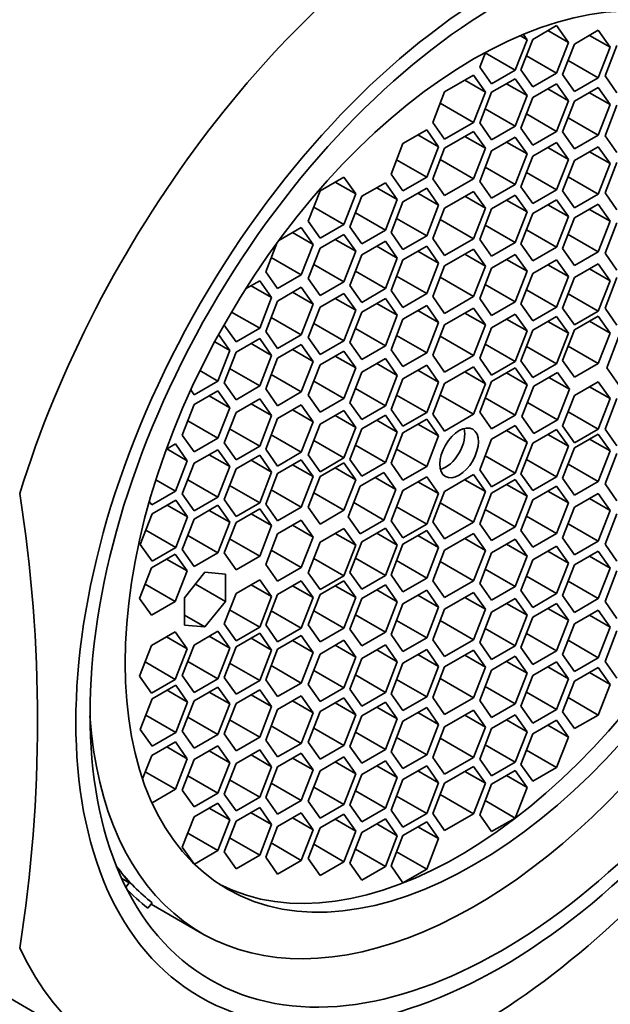
# Model space of a CAD drawing. Units: millimetres. Extents: x 0 to 1478, y 0 to 1758.
# Drawn here: x 1147 to 1157, y 461 to 478 of the extents above; entities that cross this region are included whole.
import ezdxf
from ezdxf import colors
from ezdxf.entities.mleader import LeaderData, LeaderLine
from ezdxf.math import Vec2, Vec3

# ---------------------------------------------------------------- set-up
doc = ezdxf.new("R2010")
doc.units = ezdxf.units.MM
doc.layers.add('DV6_Défaut', color=7, linetype='Continuous')
doc.layers.add('Défaut', color=7, linetype='Continuous')

# ---------------------------------------------------------------- blocks, each defined once
blk = doc.blocks.new('_DOT')
at = {"color": 0}
blk.add_line((0, 0), (-1, 0), dxfattribs=at)
at = {"color": 0, "const_width": 0.333}
blk.add_lwpolyline([(-0.1665, 0, 1), (0.1665, 0, 1)], format="xyb", close=True, dxfattribs=at)
blk = doc.blocks.new('SE5')
at = {"layer": 'DV6_Défaut', "color": 7, "linetype": 'Continuous', "lineweight": 35}
for p, q in [((1156.4, 478.104), (1155.991, 477.868)), ((1156.604, 477.814), (1156.25, 478.018)), ((1156.604, 477.814), (1156.4, 478.104)), ((1157.115, 478.024), (1156.707, 477.788)), ((1157.32, 477.733), (1157.115, 478.024)), ((1155.69, 477.335), (1155.894, 477.861)), ((1155.894, 477.861), (1155.772, 477.932)), ((1155.991, 477.868), (1155.787, 477.342)), ((1155.894, 477.861), (1155.828, 477.955)), ((1157.32, 477.733), (1156.966, 477.937)), ((1156.4, 477.287), (1156.604, 477.814)), ((1156.707, 477.788), (1156.503, 477.262)), ((1157.115, 477.207), (1157.32, 477.733)), ((1157.44, 477.765), (1157.236, 477.239)), ((1155.176, 477.644), (1155.078, 477.39)), ((1155.69, 477.335), (1155.172, 477.634)), ((1156.4, 477.287), (1155.882, 477.586)), ((1157.115, 477.207), (1156.598, 477.506)), ((1155.078, 477.39), (1155.282, 477.1)), ((1155.282, 477.1), (1155.69, 477.335)), ((1155.787, 477.342), (1155.991, 477.052)), ((1154.973, 477.251), (1154.474, 476.963)), ((1155.177, 476.961), (1154.823, 477.165)), ((1155.177, 476.961), (1154.973, 477.251)), ((1155.69, 477.191), (1155.282, 476.956)), ((1155.894, 476.901), (1155.69, 477.191)), ((1155.991, 477.052), (1156.4, 477.287)), ((1156.503, 477.262), (1156.707, 476.971)), ((1156.707, 476.971), (1157.115, 477.207)), ((1157.236, 477.239), (1157.44, 476.948)), ((1155.894, 476.901), (1155.541, 477.105)), ((1156.4, 477.101), (1155.991, 476.865)), ((1156.604, 476.81), (1156.25, 477.014)), ((1156.604, 476.81), (1156.4, 477.101)), ((1157.115, 477.037), (1156.707, 476.801)), ((1157.32, 476.746), (1157.115, 477.037)), ((1154.474, 476.963), (1154.27, 476.437)), ((1154.973, 476.435), (1155.177, 476.961)), ((1155.282, 476.956), (1155.078, 476.43)), ((1155.69, 476.375), (1155.894, 476.901)), ((1155.991, 476.865), (1155.787, 476.339)), ((1156.4, 476.284), (1156.604, 476.81)), ((1156.707, 476.801), (1156.503, 476.275)), ((1157.32, 476.746), (1156.966, 476.95)), ((1154.973, 476.435), (1154.398, 476.767)), ((1155.69, 476.375), (1155.172, 476.674)), ((1157.115, 476.22), (1157.32, 476.746)), ((1157.44, 476.735), (1157.236, 476.209)), ((1156.4, 476.284), (1155.882, 476.583)), ((1157.115, 476.22), (1156.598, 476.519)), ((1154.165, 476.311), (1153.756, 476.075)), ((1154.369, 476.02), (1154.165, 476.311)), ((1154.27, 476.437), (1154.474, 476.147)), ((1154.474, 476.147), (1154.973, 476.435)), ((1155.078, 476.43), (1155.282, 476.139)), ((1155.282, 476.139), (1155.69, 476.375)), ((1155.787, 476.339), (1155.991, 476.048)), ((1154.369, 476.02), (1154.015, 476.224)), ((1154.973, 476.283), (1154.474, 475.995)), ((1155.177, 475.992), (1154.823, 476.196)), ((1155.177, 475.992), (1154.973, 476.283)), ((1155.69, 476.184), (1155.282, 475.948)), ((1155.894, 475.894), (1155.69, 476.184)), ((1155.991, 476.048), (1156.4, 476.284)), ((1156.503, 476.275), (1156.707, 475.985)), ((1156.707, 475.985), (1157.115, 476.22)), ((1157.236, 476.209), (1157.44, 475.918)), ((1153.756, 476.075), (1153.552, 475.549)), ((1154.165, 475.494), (1154.369, 476.02)), ((1154.474, 475.995), (1154.27, 475.468)), ((1154.973, 475.466), (1155.177, 475.992)), ((1155.894, 475.894), (1155.541, 476.098)), ((1156.4, 476.092), (1155.991, 475.856)), ((1156.604, 475.801), (1156.25, 476.005)), ((1156.604, 475.801), (1156.4, 476.092)), ((1157.115, 476.02), (1156.707, 475.784)), ((1157.32, 475.73), (1157.115, 476.02)), ((1154.165, 475.494), (1153.647, 475.793)), ((1154.973, 475.466), (1154.398, 475.798)), ((1155.282, 475.948), (1155.078, 475.422)), ((1155.69, 475.367), (1155.894, 475.894)), ((1155.991, 475.856), (1155.787, 475.33)), ((1156.4, 475.275), (1156.604, 475.801)), ((1156.707, 475.784), (1156.503, 475.258)), ((1157.32, 475.73), (1156.966, 475.934)), ((1155.69, 475.367), (1155.172, 475.666)), ((1157.115, 475.203), (1157.32, 475.73)), ((1157.44, 475.749), (1157.236, 475.223)), ((1152.739, 475.497), (1152.331, 475.261)), ((1152.943, 475.207), (1152.739, 475.497)), ((1153.552, 475.549), (1153.756, 475.258)), ((1153.756, 475.258), (1154.165, 475.494)), ((1154.27, 475.468), (1154.474, 475.178)), ((1154.474, 475.178), (1154.973, 475.466)), ((1156.4, 475.275), (1155.882, 475.574)), ((1157.115, 475.203), (1156.598, 475.502)), ((1152.943, 475.207), (1152.59, 475.411)), ((1153.455, 475.4), (1153.047, 475.165)), ((1153.659, 475.11), (1153.306, 475.314)), ((1153.659, 475.11), (1153.455, 475.4)), ((1154.165, 475.303), (1153.756, 475.068)), ((1154.369, 475.013), (1154.165, 475.303)), ((1155.078, 475.422), (1155.282, 475.132)), ((1155.282, 475.132), (1155.69, 475.367)), ((1155.787, 475.33), (1155.991, 475.039)), ((1155.991, 475.039), (1156.4, 475.275)), ((1152.331, 475.261), (1152.127, 474.735)), ((1152.739, 474.68), (1152.943, 475.207)), ((1153.047, 475.165), (1152.843, 474.639)), ((1153.455, 474.584), (1153.659, 475.11)), ((1154.369, 475.013), (1154.015, 475.217)), ((1154.973, 475.251), (1154.474, 474.963)), ((1155.177, 474.961), (1154.823, 475.165)), ((1155.177, 474.961), (1154.973, 475.251)), ((1155.69, 475.186), (1155.282, 474.95)), ((1155.894, 474.896), (1155.69, 475.186)), ((1156.4, 475.107), (1155.991, 474.872)), ((1156.604, 474.817), (1156.4, 475.107)), ((1156.503, 475.258), (1156.707, 474.968)), ((1156.707, 474.968), (1157.115, 475.203)), ((1157.236, 475.223), (1157.44, 474.933)), ((1152.739, 474.68), (1152.222, 474.979)), ((1153.756, 475.068), (1153.552, 474.541)), ((1154.165, 474.487), (1154.369, 475.013)), ((1154.474, 474.963), (1154.27, 474.437)), ((1154.973, 474.435), (1155.177, 474.961)), ((1155.282, 474.95), (1155.078, 474.424)), ((1155.894, 474.896), (1155.541, 475.1)), ((1156.604, 474.817), (1156.25, 475.021)), ((1157.115, 475.028), (1156.707, 474.792)), ((1157.32, 474.737), (1156.966, 474.941)), ((1157.32, 474.737), (1157.115, 475.028)), ((1153.455, 474.584), (1152.937, 474.883)), ((1154.165, 474.487), (1153.647, 474.786)), ((1154.973, 474.435), (1154.398, 474.767)), ((1155.69, 474.37), (1155.894, 474.896)), ((1155.991, 474.872), (1155.787, 474.346)), ((1156.4, 474.291), (1156.604, 474.817)), ((1156.707, 474.792), (1156.503, 474.266)), ((1152.007, 474.628), (1151.62, 474.405)), ((1152.211, 474.338), (1152.007, 474.628)), ((1152.127, 474.735), (1152.331, 474.445)), ((1152.331, 474.445), (1152.739, 474.68)), ((1152.843, 474.639), (1153.047, 474.348)), ((1155.69, 474.37), (1155.172, 474.669)), ((1157.115, 474.211), (1157.32, 474.737)), ((1157.44, 474.71), (1157.236, 474.184)), ((1152.211, 474.338), (1151.857, 474.542)), ((1152.739, 474.51), (1152.331, 474.274)), ((1152.943, 474.22), (1152.739, 474.51)), ((1153.047, 474.348), (1153.455, 474.584)), ((1153.552, 474.541), (1153.756, 474.251)), ((1153.756, 474.251), (1154.165, 474.487)), ((1154.27, 474.437), (1154.474, 474.147)), ((1154.474, 474.147), (1154.973, 474.435)), ((1156.4, 474.291), (1155.882, 474.59)), ((1157.115, 474.211), (1156.598, 474.51)), ((1151.585, 474.357), (1151.394, 473.866)), ((1152.007, 473.812), (1152.211, 474.338)), ((1152.331, 474.274), (1152.127, 473.748)), ((1152.943, 474.22), (1152.59, 474.424)), ((1153.455, 474.392), (1153.047, 474.156)), ((1153.659, 474.101), (1153.306, 474.305)), ((1153.659, 474.101), (1153.455, 474.392)), ((1154.165, 474.306), (1153.756, 474.07)), ((1154.369, 474.015), (1154.165, 474.306)), ((1155.078, 474.424), (1155.282, 474.134)), ((1155.282, 474.134), (1155.69, 474.37)), ((1155.787, 474.346), (1155.991, 474.055)), ((1155.991, 474.055), (1156.4, 474.291)), ((1156.503, 474.266), (1156.707, 473.976)), ((1152.007, 473.812), (1151.489, 474.11)), ((1152.739, 473.694), (1152.943, 474.22)), ((1153.047, 474.156), (1152.843, 473.63)), ((1153.455, 473.575), (1153.659, 474.101)), ((1154.369, 474.015), (1154.015, 474.219)), ((1154.973, 474.255), (1154.474, 473.967)), ((1155.177, 473.965), (1154.823, 474.169)), ((1155.177, 473.965), (1154.973, 474.255)), ((1155.69, 474.166), (1155.282, 473.93)), ((1155.894, 473.876), (1155.69, 474.166)), ((1156.707, 473.976), (1157.115, 474.211)), ((1157.236, 474.184), (1157.44, 473.894)), ((1152.739, 473.694), (1152.222, 473.993)), ((1153.756, 474.07), (1153.552, 473.544)), ((1154.165, 473.489), (1154.369, 474.015)), ((1154.474, 473.967), (1154.27, 473.441)), ((1154.973, 473.439), (1155.177, 473.965)), ((1155.282, 473.93), (1155.078, 473.404)), ((1155.894, 473.876), (1155.541, 474.08)), ((1156.4, 474.073), (1155.991, 473.837)), ((1156.604, 473.782), (1156.25, 473.987)), ((1156.604, 473.782), (1156.4, 474.073)), ((1157.115, 474.002), (1156.707, 473.766)), ((1157.32, 473.712), (1157.115, 474.002)), ((1151.394, 473.866), (1151.598, 473.576)), ((1151.598, 473.576), (1152.007, 473.812)), ((1152.127, 473.748), (1152.331, 473.458)), ((1153.455, 473.575), (1152.937, 473.874)), ((1154.165, 473.489), (1153.647, 473.788)), ((1154.973, 473.439), (1154.398, 473.771)), ((1155.69, 473.35), (1155.894, 473.876)), ((1155.991, 473.837), (1155.787, 473.311)), ((1156.4, 473.256), (1156.604, 473.782)), ((1156.707, 473.766), (1156.503, 473.24)), ((1157.32, 473.712), (1156.966, 473.916)), ((1157.44, 473.765), (1157.236, 473.239)), ((1151.291, 473.71), (1151.049, 473.571)), ((1151.495, 473.42), (1151.141, 473.624)), ((1151.495, 473.42), (1151.291, 473.71)), ((1152.007, 473.598), (1151.598, 473.362)), ((1152.211, 473.307), (1152.007, 473.598)), ((1152.331, 473.458), (1152.739, 473.694)), ((1152.843, 473.63), (1153.047, 473.339)), ((1155.69, 473.35), (1155.172, 473.648)), ((1157.115, 473.186), (1157.32, 473.712)), ((1151.291, 472.894), (1151.495, 473.42)), ((1152.211, 473.307), (1151.857, 473.512)), ((1152.739, 473.493), (1152.331, 473.258)), ((1152.943, 473.203), (1152.739, 473.493)), ((1153.047, 473.339), (1153.455, 473.575)), ((1153.552, 473.544), (1153.756, 473.253)), ((1153.756, 473.253), (1154.165, 473.489)), ((1154.27, 473.441), (1154.474, 473.15)), ((1154.474, 473.15), (1154.973, 473.439)), ((1156.4, 473.256), (1155.882, 473.555)), ((1157.115, 473.186), (1156.598, 473.484)), ((1151.598, 473.362), (1151.394, 472.836)), ((1152.007, 472.781), (1152.211, 473.307)), ((1152.331, 473.258), (1152.127, 472.732)), ((1152.943, 473.203), (1152.59, 473.407)), ((1153.455, 473.407), (1153.047, 473.172)), ((1153.659, 473.117), (1153.306, 473.321)), ((1153.659, 473.117), (1153.455, 473.407)), ((1154.165, 473.285), (1153.756, 473.05)), ((1154.369, 472.995), (1154.165, 473.285)), ((1154.973, 473.241), (1154.474, 472.953)), ((1155.177, 472.951), (1154.973, 473.241)), ((1155.078, 473.404), (1155.282, 473.114)), ((1155.282, 473.114), (1155.69, 473.35)), ((1155.787, 473.311), (1155.991, 473.021)), ((1155.991, 473.021), (1156.4, 473.256)), ((1156.503, 473.24), (1156.707, 472.95)), ((1151.291, 472.894), (1150.806, 473.173)), ((1152.007, 472.781), (1151.489, 473.08)), ((1152.739, 472.677), (1152.943, 473.203)), ((1153.047, 473.172), (1152.843, 472.646)), ((1153.455, 472.591), (1153.659, 473.117)), ((1154.369, 472.995), (1154.015, 473.199)), ((1155.177, 472.951), (1154.823, 473.155)), ((1155.69, 473.138), (1155.282, 472.903)), ((1155.894, 472.848), (1155.69, 473.138)), ((1156.4, 473.096), (1155.991, 472.861)), ((1156.604, 472.806), (1156.4, 473.096)), ((1156.707, 472.95), (1157.115, 473.186)), ((1157.115, 473.101), (1156.707, 472.866)), ((1157.32, 472.811), (1157.115, 473.101)), ((1157.236, 473.239), (1157.44, 472.948)), ((1150.684, 472.962), (1150.679, 472.948)), ((1150.679, 472.948), (1150.883, 472.658)), ((1152.739, 472.677), (1152.222, 472.976)), ((1153.756, 473.05), (1153.552, 472.524)), ((1154.165, 472.469), (1154.369, 472.995)), ((1154.474, 472.953), (1154.27, 472.427)), ((1154.973, 472.425), (1155.177, 472.951)), ((1155.282, 472.903), (1155.078, 472.376)), ((1155.894, 472.848), (1155.541, 473.052)), ((1156.604, 472.806), (1156.25, 473.01)), ((1157.32, 472.811), (1156.966, 473.015)), ((1150.776, 472.51), (1150.584, 472.783)), ((1150.883, 472.658), (1151.291, 472.894)), ((1151.394, 472.836), (1151.598, 472.546)), ((1151.598, 472.546), (1152.007, 472.781)), ((1152.127, 472.732), (1152.331, 472.441)), ((1153.455, 472.591), (1152.937, 472.89)), ((1154.165, 472.469), (1153.647, 472.768)), ((1154.973, 472.425), (1154.398, 472.757)), ((1155.69, 472.322), (1155.894, 472.848)), ((1155.991, 472.861), (1155.787, 472.334)), ((1156.4, 472.28), (1156.604, 472.806)), ((1156.707, 472.866), (1156.503, 472.339)), ((1157.115, 472.285), (1157.32, 472.811)), ((1157.467, 472.739), (1157.263, 472.213)), ((1150.776, 472.51), (1150.517, 472.66)), ((1151.291, 472.716), (1150.883, 472.48)), ((1151.495, 472.425), (1151.141, 472.629)), ((1151.495, 472.425), (1151.291, 472.716)), ((1152.007, 472.612), (1151.598, 472.377)), ((1152.211, 472.322), (1152.007, 472.612)), ((1152.331, 472.441), (1152.739, 472.677)), ((1152.843, 472.646), (1153.047, 472.355)), ((1153.047, 472.355), (1153.455, 472.591)), ((1155.69, 472.322), (1155.172, 472.621)), ((1156.4, 472.28), (1155.882, 472.579)), ((1157.115, 472.285), (1156.598, 472.584)), ((1150.572, 471.984), (1150.776, 472.51)), ((1150.883, 472.48), (1150.679, 471.954)), ((1151.291, 471.899), (1151.495, 472.425)), ((1152.211, 472.322), (1151.857, 472.526)), ((1152.739, 472.501), (1152.331, 472.265)), ((1152.943, 472.211), (1152.59, 472.415)), ((1152.943, 472.211), (1152.739, 472.501)), ((1153.552, 472.524), (1153.756, 472.233)), ((1153.756, 472.233), (1154.165, 472.469)), ((1154.27, 472.427), (1154.474, 472.136)), ((1154.474, 472.136), (1154.973, 472.425)), ((1151.598, 472.377), (1151.394, 471.851)), ((1152.007, 471.796), (1152.211, 472.322)), ((1152.331, 472.265), (1152.127, 471.739)), ((1153.455, 472.373), (1153.047, 472.137)), ((1153.659, 472.082), (1153.306, 472.286)), ((1153.659, 472.082), (1153.455, 472.373)), ((1154.165, 472.258), (1153.756, 472.022)), ((1154.369, 471.967), (1154.165, 472.258)), ((1154.973, 472.228), (1154.474, 471.94)), ((1155.177, 471.937), (1154.973, 472.228)), ((1155.078, 472.376), (1155.282, 472.086)), ((1155.282, 472.086), (1155.69, 472.322)), ((1155.787, 472.334), (1155.991, 472.044)), ((1155.991, 472.044), (1156.4, 472.28)), ((1156.503, 472.339), (1156.707, 472.049)), ((1156.707, 472.049), (1157.115, 472.285)), ((1150.572, 471.984), (1150.262, 472.163)), ((1151.291, 471.899), (1150.773, 472.198)), ((1152.007, 471.796), (1151.489, 472.095)), ((1152.739, 471.685), (1152.943, 472.211)), ((1153.047, 472.137), (1152.843, 471.611)), ((1153.455, 471.556), (1153.659, 472.082)), ((1154.369, 471.967), (1154.015, 472.171)), ((1155.177, 471.937), (1154.823, 472.141)), ((1155.69, 472.211), (1155.282, 471.975)), ((1155.894, 471.921), (1155.541, 472.125)), ((1155.894, 471.921), (1155.69, 472.211)), ((1156.416, 472.133), (1156.007, 471.897)), ((1156.62, 471.842), (1156.416, 472.133)), ((1157.263, 472.213), (1157.467, 471.923)), ((1150.164, 471.748), (1150.572, 471.984)), ((1150.679, 471.954), (1150.883, 471.663)), ((1150.883, 471.663), (1151.291, 471.899)), ((1152.739, 471.685), (1152.222, 471.984)), ((1153.756, 472.022), (1153.552, 471.496)), ((1154.165, 471.441), (1154.369, 471.967)), ((1154.474, 471.94), (1154.27, 471.414)), ((1154.973, 471.411), (1155.177, 471.937)), ((1155.282, 471.975), (1155.078, 471.449)), ((1155.69, 471.394), (1155.894, 471.921)), ((1156.007, 471.897), (1155.803, 471.371)), ((1156.62, 471.842), (1156.266, 472.046)), ((1157.115, 471.972), (1156.707, 471.736)), ((1157.32, 471.682), (1156.966, 471.886)), ((1157.32, 471.682), (1157.115, 471.972)), ((1150.105, 471.832), (1150.164, 471.748)), ((1150.572, 471.815), (1150.164, 471.579)), ((1150.776, 471.524), (1150.422, 471.728)), ((1150.776, 471.524), (1150.572, 471.815)), ((1151.394, 471.851), (1151.598, 471.56)), ((1151.598, 471.56), (1152.007, 471.796)), ((1152.127, 471.739), (1152.331, 471.449)), ((1153.455, 471.556), (1152.937, 471.855)), ((1154.165, 471.441), (1153.647, 471.74)), ((1154.973, 471.411), (1154.398, 471.743)), ((1156.416, 471.316), (1156.62, 471.842)), ((1156.707, 471.736), (1156.503, 471.21)), ((1150.164, 471.579), (1149.959, 471.053)), ((1151.291, 471.68), (1150.883, 471.444)), ((1151.495, 471.389), (1151.141, 471.593)), ((1151.495, 471.389), (1151.291, 471.68)), ((1152.007, 471.573), (1151.598, 471.338)), ((1152.211, 471.283), (1152.007, 471.573)), ((1152.331, 471.449), (1152.739, 471.685)), ((1152.843, 471.611), (1153.047, 471.321)), ((1153.047, 471.321), (1153.455, 471.556)), ((1155.69, 471.394), (1155.172, 471.693)), ((1156.416, 471.316), (1155.898, 471.615)), ((1157.115, 471.156), (1157.32, 471.682)), ((1157.44, 471.683), (1157.236, 471.157)), ((1150.572, 470.998), (1150.776, 471.524)), ((1150.883, 471.444), (1150.679, 470.918)), ((1151.291, 470.863), (1151.495, 471.389)), ((1152.211, 471.283), (1151.857, 471.487)), ((1152.739, 471.476), (1152.331, 471.24)), ((1152.943, 471.185), (1152.59, 471.389)), ((1152.943, 471.185), (1152.739, 471.476)), ((1153.455, 471.396), (1153.047, 471.16)), ((1153.659, 471.106), (1153.455, 471.396)), ((1153.552, 471.496), (1153.756, 471.205)), ((1153.756, 471.205), (1154.165, 471.441)), ((1154.27, 471.414), (1154.474, 471.123)), ((1154.474, 471.123), (1154.973, 471.411)), ((1155.078, 471.449), (1155.282, 471.159)), ((1155.282, 471.159), (1155.69, 471.394)), ((1157.115, 471.156), (1156.598, 471.455)), ((1150.572, 470.998), (1150.054, 471.297)), ((1151.598, 471.338), (1151.394, 470.812)), ((1152.007, 470.757), (1152.211, 471.283)), ((1152.331, 471.24), (1152.127, 470.714)), ((1153.659, 471.106), (1153.306, 471.31)), ((1154.165, 471.33), (1153.756, 471.095)), ((1154.369, 471.04), (1154.015, 471.244)), ((1154.369, 471.04), (1154.165, 471.33)), ((1155.69, 471.217), (1155.282, 470.981)), ((1155.894, 470.926), (1155.69, 471.217)), ((1155.803, 471.371), (1156.007, 471.08)), ((1156.007, 471.08), (1156.416, 471.316)), ((1156.503, 471.21), (1156.707, 470.92)), ((1149.959, 471.053), (1150.164, 470.763)), ((1151.291, 470.863), (1150.773, 471.162)), ((1152.007, 470.757), (1151.489, 471.056)), ((1152.739, 470.659), (1152.943, 471.185)), ((1153.047, 471.16), (1152.843, 470.634)), ((1153.455, 470.58), (1153.659, 471.106)), ((1153.756, 471.095), (1153.552, 470.568)), ((1154.165, 470.514), (1154.369, 471.04)), ((1155.894, 470.926), (1155.541, 471.13)), ((1156.4, 471.151), (1155.991, 470.915)), ((1156.604, 470.86), (1156.25, 471.064)), ((1156.604, 470.86), (1156.4, 471.151)), ((1156.707, 470.92), (1157.115, 471.156)), ((1157.115, 471.071), (1156.707, 470.836)), ((1157.32, 470.781), (1157.115, 471.071)), ((1157.236, 471.157), (1157.44, 470.867)), ((1149.84, 470.902), (1149.685, 470.812)), ((1150.044, 470.611), (1149.84, 470.902)), ((1150.164, 470.763), (1150.572, 470.998)), ((1150.679, 470.918), (1150.883, 470.627)), ((1152.739, 470.659), (1152.222, 470.958)), ((1153.455, 470.58), (1152.937, 470.879)), ((1155.282, 470.981), (1155.078, 470.455)), ((1155.69, 470.4), (1155.894, 470.926)), ((1155.991, 470.915), (1155.787, 470.389)), ((1157.32, 470.781), (1156.966, 470.985)), ((1150.044, 470.611), (1149.691, 470.815)), ((1150.572, 470.802), (1150.164, 470.567)), ((1150.776, 470.512), (1150.422, 470.716)), ((1150.776, 470.512), (1150.572, 470.802)), ((1150.883, 470.627), (1151.291, 470.863)), ((1151.291, 470.705), (1150.883, 470.47)), ((1151.495, 470.415), (1151.291, 470.705)), ((1151.394, 470.812), (1151.598, 470.521)), ((1151.598, 470.521), (1152.007, 470.757)), ((1152.127, 470.714), (1152.331, 470.423)), ((1154.165, 470.514), (1153.647, 470.813)), ((1155.69, 470.4), (1155.172, 470.699)), ((1156.4, 470.334), (1156.604, 470.86)), ((1156.707, 470.836), (1156.503, 470.31)), ((1157.115, 470.255), (1157.32, 470.781)), ((1157.44, 470.738), (1157.236, 470.212)), ((1149.84, 470.085), (1150.044, 470.611)), ((1150.164, 470.567), (1149.959, 470.041)), ((1151.495, 470.415), (1151.141, 470.619)), ((1152.007, 470.628), (1151.598, 470.392)), ((1152.211, 470.338), (1151.857, 470.542)), ((1152.211, 470.338), (1152.007, 470.628)), ((1152.331, 470.423), (1152.739, 470.659)), ((1152.739, 470.575), (1152.331, 470.339)), ((1152.943, 470.284), (1152.739, 470.575)), ((1152.843, 470.634), (1153.047, 470.344)), ((1153.047, 470.344), (1153.455, 470.58)), ((1153.552, 470.568), (1153.756, 470.278)), ((1156.4, 470.334), (1155.882, 470.633)), ((1157.115, 470.255), (1156.598, 470.554)), ((1150.572, 469.986), (1150.776, 470.512)), ((1150.883, 470.47), (1150.679, 469.943)), ((1151.291, 469.889), (1151.495, 470.415)), ((1151.598, 470.392), (1151.394, 469.866)), ((1152.943, 470.284), (1152.59, 470.488)), ((1153.427, 470.407), (1153.019, 470.171)), ((1153.631, 470.117), (1153.427, 470.407)), ((1153.756, 470.278), (1154.165, 470.514)), ((1154.973, 470.372), (1154.474, 470.083)), ((1155.177, 470.081), (1154.973, 470.372)), ((1155.078, 470.455), (1155.282, 470.164)), ((1155.282, 470.164), (1155.69, 470.4)), ((1155.787, 470.389), (1155.991, 470.098)), ((1149.84, 470.085), (1149.503, 470.28)), ((1150.572, 469.986), (1150.054, 470.285)), ((1151.291, 469.889), (1150.773, 470.188)), ((1152.007, 469.811), (1152.211, 470.338)), ((1152.331, 470.339), (1152.127, 469.813)), ((1152.739, 469.758), (1152.943, 470.284)), ((1153.631, 470.117), (1153.277, 470.321)), ((1154.165, 470.336), (1153.756, 470.1)), ((1154.369, 470.046), (1154.015, 470.25)), ((1154.369, 470.046), (1154.165, 470.336)), ((1155.177, 470.081), (1154.823, 470.285)), ((1155.69, 470.289), (1155.282, 470.054)), ((1155.894, 469.999), (1155.541, 470.203)), ((1155.894, 469.999), (1155.69, 470.289)), ((1155.991, 470.098), (1156.4, 470.334)), ((1156.503, 470.31), (1156.707, 470.019)), ((1156.707, 470.019), (1157.115, 470.255)), ((1157.236, 470.212), (1157.44, 469.921)), ((1149.432, 469.85), (1149.84, 470.085)), ((1149.959, 470.041), (1150.164, 469.75)), ((1152.007, 469.811), (1151.489, 470.11)), ((1152.739, 469.758), (1152.222, 470.057)), ((1153.019, 470.171), (1152.815, 469.645)), ((1153.427, 469.591), (1153.631, 470.117)), ((1153.756, 470.1), (1153.552, 469.574)), ((1154.165, 469.519), (1154.369, 470.046)), ((1154.474, 470.083), (1154.27, 469.557)), ((1154.973, 469.555), (1155.177, 470.081)), ((1155.282, 470.054), (1155.078, 469.528)), ((1156.4, 470.174), (1155.991, 469.938)), ((1156.604, 469.884), (1156.25, 470.088)), ((1156.604, 469.884), (1156.4, 470.174)), ((1157.115, 470.046), (1156.707, 469.81)), ((1157.32, 469.755), (1157.115, 470.046)), ((1149.391, 469.907), (1149.432, 469.85)), ((1149.846, 469.933), (1149.438, 469.698)), ((1150.05, 469.643), (1149.846, 469.933)), ((1150.164, 469.75), (1150.572, 469.986)), ((1150.679, 469.943), (1150.883, 469.653)), ((1150.883, 469.653), (1151.291, 469.889)), ((1151.394, 469.866), (1151.598, 469.576)), ((1153.427, 469.591), (1152.909, 469.89)), ((1154.973, 469.555), (1154.398, 469.887)), ((1155.69, 469.473), (1155.894, 469.999)), ((1155.991, 469.938), (1155.787, 469.412)), ((1156.4, 469.358), (1156.604, 469.884)), ((1157.32, 469.755), (1156.966, 469.959)), ((1149.438, 469.698), (1149.234, 469.171)), ((1150.05, 469.643), (1149.697, 469.847)), ((1150.572, 469.844), (1150.164, 469.608)), ((1150.776, 469.553), (1150.422, 469.757)), ((1150.776, 469.553), (1150.572, 469.844)), ((1151.291, 469.785), (1150.883, 469.549)), ((1151.495, 469.494), (1151.141, 469.698)), ((1151.495, 469.494), (1151.291, 469.785)), ((1151.598, 469.576), (1152.007, 469.811)), ((1152.127, 469.813), (1152.331, 469.522)), ((1152.331, 469.522), (1152.739, 469.758)), ((1154.165, 469.519), (1153.647, 469.818)), ((1155.69, 469.473), (1155.172, 469.772)), ((1156.707, 469.81), (1156.503, 469.284)), ((1157.115, 469.229), (1157.32, 469.755)), ((1157.44, 469.699), (1157.236, 469.173)), ((1149.846, 469.117), (1150.05, 469.643)), ((1150.164, 469.608), (1149.959, 469.082)), ((1150.572, 469.027), (1150.776, 469.553)), ((1150.883, 469.549), (1150.679, 469.023)), ((1152.007, 469.587), (1151.598, 469.351)), ((1152.211, 469.297), (1152.007, 469.587)), ((1152.815, 469.645), (1153.019, 469.355)), ((1153.019, 469.355), (1153.427, 469.591)), ((1153.552, 469.574), (1153.756, 469.284)), ((1153.756, 469.284), (1154.165, 469.519)), ((1154.27, 469.557), (1154.474, 469.267)), ((1154.474, 469.267), (1154.973, 469.555)), ((1155.078, 469.528), (1155.282, 469.237)), ((1156.4, 469.358), (1155.882, 469.656)), ((1157.115, 469.229), (1156.598, 469.528)), ((1149.846, 469.117), (1149.329, 469.416)), ((1151.291, 468.968), (1151.495, 469.494)), ((1151.598, 469.351), (1151.394, 468.825)), ((1152.211, 469.297), (1151.857, 469.501)), ((1152.739, 469.446), (1152.331, 469.21)), ((1152.943, 469.155), (1152.59, 469.359)), ((1152.943, 469.155), (1152.739, 469.446)), ((1153.455, 469.451), (1153.047, 469.215)), ((1153.659, 469.16), (1153.306, 469.364)), ((1153.659, 469.16), (1153.455, 469.451)), ((1154.165, 469.409), (1153.756, 469.173)), ((1154.369, 469.118), (1154.165, 469.409)), ((1154.973, 469.358), (1154.474, 469.07)), ((1155.177, 469.068), (1154.973, 469.358)), ((1155.282, 469.237), (1155.69, 469.473)), ((1155.787, 469.412), (1155.991, 469.122)), ((1155.991, 469.122), (1156.4, 469.358)), ((1149.234, 469.171), (1149.438, 468.881)), ((1150.572, 469.027), (1150.054, 469.326)), ((1151.291, 468.968), (1150.773, 469.267)), ((1152.007, 468.771), (1152.211, 469.297)), ((1152.331, 469.21), (1152.127, 468.684)), ((1153.047, 469.215), (1152.843, 468.689)), ((1153.756, 469.173), (1153.552, 468.647)), ((1154.369, 469.118), (1154.015, 469.322)), ((1155.177, 469.068), (1154.823, 469.272)), ((1155.69, 469.261), (1155.282, 469.026)), ((1155.894, 468.971), (1155.541, 469.175)), ((1155.894, 468.971), (1155.69, 469.261)), ((1156.503, 469.284), (1156.707, 468.993)), ((1156.707, 468.993), (1157.115, 469.229)), ((1157.236, 469.173), (1157.44, 468.882)), ((1149.836, 469.004), (1149.428, 468.768)), ((1149.438, 468.881), (1149.846, 469.117)), ((1150.04, 468.714), (1149.836, 469.004)), ((1149.959, 469.082), (1150.164, 468.792)), ((1150.164, 468.792), (1150.572, 469.027)), ((1150.679, 469.023), (1150.883, 468.732)), ((1152.007, 468.771), (1151.489, 469.07)), ((1152.739, 468.629), (1152.943, 469.155)), ((1153.455, 468.634), (1153.659, 469.16)), ((1154.165, 468.592), (1154.369, 469.118)), ((1154.474, 469.07), (1154.27, 468.544)), ((1154.973, 468.542), (1155.177, 469.068)), ((1155.282, 469.026), (1155.078, 468.5)), ((1156.4, 469.14), (1155.991, 468.904)), ((1156.604, 468.849), (1156.25, 469.053)), ((1156.604, 468.849), (1156.4, 469.14)), ((1157.115, 469.053), (1156.707, 468.818)), ((1157.32, 468.763), (1157.115, 469.053)), ((1150.04, 468.714), (1149.686, 468.918)), ((1150.883, 468.732), (1151.291, 468.968)), ((1152.739, 468.629), (1152.222, 468.928)), ((1153.455, 468.634), (1152.937, 468.933)), ((1154.165, 468.592), (1153.647, 468.891)), ((1154.973, 468.542), (1154.398, 468.874)), ((1155.69, 468.445), (1155.894, 468.971)), ((1155.991, 468.904), (1155.787, 468.378)), ((1156.4, 468.323), (1156.604, 468.849)), ((1157.32, 468.763), (1156.966, 468.967)), ((1149.428, 468.768), (1149.224, 468.242)), ((1149.836, 468.188), (1150.04, 468.714)), ((1150.347, 468.692), (1149.994, 468.252)), ((1150.701, 468.661), (1150.347, 468.692)), ((1151.394, 468.825), (1151.598, 468.535)), ((1151.598, 468.535), (1152.007, 468.771)), ((1152.127, 468.684), (1152.331, 468.393)), ((1152.843, 468.689), (1153.047, 468.398)), ((1155.69, 468.445), (1155.172, 468.744)), ((1156.707, 468.818), (1156.503, 468.292)), ((1157.115, 468.237), (1157.32, 468.763)), ((1157.44, 468.713), (1157.236, 468.187)), ((1150.701, 468.189), (1150.701, 468.661)), ((1151.291, 468.563), (1150.883, 468.328)), ((1151.495, 468.273), (1151.291, 468.563)), ((1152.007, 468.546), (1151.598, 468.311)), ((1152.211, 468.256), (1152.007, 468.546)), ((1152.331, 468.393), (1152.739, 468.629)), ((1152.739, 468.545), (1152.331, 468.309)), ((1152.943, 468.254), (1152.739, 468.545)), ((1153.047, 468.398), (1153.455, 468.634)), ((1153.552, 468.647), (1153.756, 468.356)), ((1153.756, 468.356), (1154.165, 468.592)), ((1154.27, 468.544), (1154.474, 468.254)), ((1154.474, 468.254), (1154.973, 468.542)), ((1155.078, 468.5), (1155.282, 468.209)), ((1156.4, 468.323), (1155.882, 468.622)), ((1157.115, 468.237), (1156.598, 468.536)), ((1149.836, 468.188), (1149.318, 468.486)), ((1150.701, 468.189), (1150.183, 468.488)), ((1150.883, 468.328), (1150.679, 467.801)), ((1151.495, 468.273), (1151.141, 468.477)), ((1152.211, 468.256), (1151.857, 468.46)), ((1152.943, 468.254), (1152.59, 468.458)), ((1153.455, 468.474), (1153.047, 468.238)), ((1153.659, 468.184), (1153.306, 468.388)), ((1153.659, 468.184), (1153.455, 468.474)), ((1154.165, 468.381), (1153.756, 468.145)), ((1154.369, 468.09), (1154.165, 468.381)), ((1154.973, 468.344), (1154.474, 468.056)), ((1155.177, 468.054), (1154.973, 468.344)), ((1155.282, 468.209), (1155.69, 468.445)), ((1155.787, 468.378), (1155.991, 468.087)), ((1155.991, 468.087), (1156.4, 468.323)), ((1149.224, 468.242), (1149.428, 467.952)), ((1149.428, 467.952), (1149.836, 468.188)), ((1149.994, 468.252), (1149.994, 467.781)), ((1150.347, 467.749), (1150.701, 468.189)), ((1151.291, 467.747), (1151.495, 468.273)), ((1151.598, 468.311), (1151.394, 467.784)), ((1152.007, 467.73), (1152.211, 468.256)), ((1152.331, 468.309), (1152.127, 467.783)), ((1152.739, 467.728), (1152.943, 468.254)), ((1153.047, 468.238), (1152.843, 467.712)), ((1153.455, 467.658), (1153.659, 468.184)), ((1154.369, 468.09), (1154.015, 468.294)), ((1155.177, 468.054), (1154.823, 468.258)), ((1155.69, 468.241), (1155.282, 468.006)), ((1155.894, 467.951), (1155.541, 468.155)), ((1155.894, 467.951), (1155.69, 468.241)), ((1156.4, 468.155), (1155.991, 467.92)), ((1156.604, 467.865), (1156.4, 468.155)), ((1156.503, 468.292), (1156.707, 468.001)), ((1156.707, 468.001), (1157.115, 468.237)), ((1157.236, 468.187), (1157.44, 467.897)), ((1151.291, 467.747), (1150.773, 468.046)), ((1152.007, 467.73), (1151.489, 468.029)), ((1152.739, 467.728), (1152.222, 468.027)), ((1153.756, 468.145), (1153.552, 467.619)), ((1154.165, 467.564), (1154.369, 468.09)), ((1154.474, 468.056), (1154.27, 467.53)), ((1154.973, 467.528), (1155.177, 468.054)), ((1155.282, 468.006), (1155.078, 467.48)), ((1156.604, 467.865), (1156.25, 468.069)), ((1157.115, 468.037), (1156.707, 467.801)), ((1157.32, 467.746), (1157.115, 468.037)), ((1150.347, 467.749), (1149.994, 467.953)), ((1153.455, 467.658), (1152.937, 467.956)), ((1154.165, 467.564), (1153.647, 467.863)), ((1154.973, 467.528), (1154.398, 467.86)), ((1155.69, 467.425), (1155.894, 467.951)), ((1155.991, 467.92), (1155.787, 467.393)), ((1156.4, 467.339), (1156.604, 467.865)), ((1157.32, 467.746), (1156.966, 467.95)), ((1149.836, 467.664), (1149.428, 467.428)), ((1150.04, 467.373), (1149.836, 467.664)), ((1149.994, 467.781), (1150.347, 467.749)), ((1150.572, 467.674), (1150.164, 467.438)), ((1150.776, 467.383), (1150.572, 467.674)), ((1150.679, 467.801), (1150.883, 467.511)), ((1150.883, 467.511), (1151.291, 467.747)), ((1151.394, 467.784), (1151.598, 467.494)), ((1151.598, 467.494), (1152.007, 467.73)), ((1152.127, 467.783), (1152.331, 467.493)), ((1152.331, 467.493), (1152.739, 467.728)), ((1152.843, 467.712), (1153.047, 467.422)), ((1153.047, 467.422), (1153.455, 467.658)), ((1155.69, 467.425), (1155.172, 467.724)), ((1156.707, 467.801), (1156.503, 467.275)), ((1157.115, 467.22), (1157.32, 467.746)), ((1157.44, 467.683), (1157.236, 467.157)), ((1150.04, 467.373), (1149.686, 467.577)), ((1150.776, 467.383), (1150.422, 467.588)), ((1151.291, 467.643), (1150.883, 467.407)), ((1151.495, 467.352), (1151.141, 467.556)), ((1151.495, 467.352), (1151.291, 467.643)), ((1152.007, 467.601), (1151.598, 467.365)), ((1152.211, 467.311), (1151.857, 467.515)), ((1152.211, 467.311), (1152.007, 467.601)), ((1152.739, 467.519), (1152.331, 467.283)), ((1152.943, 467.229), (1152.739, 467.519)), ((1153.552, 467.619), (1153.756, 467.329)), ((1153.756, 467.329), (1154.165, 467.564)), ((1154.27, 467.53), (1154.474, 467.24)), ((1154.474, 467.24), (1154.973, 467.528)), ((1155.078, 467.48), (1155.282, 467.189)), ((1156.4, 467.339), (1155.882, 467.638)), ((1157.115, 467.22), (1156.598, 467.519)), ((1149.428, 467.428), (1149.224, 466.902)), ((1149.836, 466.847), (1150.04, 467.373)), ((1150.164, 467.438), (1149.959, 466.912)), ((1150.572, 466.857), (1150.776, 467.383)), ((1150.883, 467.407), (1150.679, 466.881)), ((1151.291, 466.826), (1151.495, 467.352)), ((1151.598, 467.365), (1151.394, 466.839)), ((1152.007, 466.784), (1152.211, 467.311)), ((1152.943, 467.229), (1152.59, 467.433)), ((1153.455, 467.439), (1153.047, 467.204)), ((1153.659, 467.149), (1153.306, 467.353)), ((1153.659, 467.149), (1153.455, 467.439)), ((1154.165, 467.361), (1153.756, 467.125)), ((1154.369, 467.07), (1154.165, 467.361)), ((1154.973, 467.348), (1154.474, 467.06)), ((1155.177, 467.057), (1154.973, 467.348)), ((1155.282, 467.189), (1155.69, 467.425)), ((1155.787, 467.393), (1155.991, 467.103)), ((1155.991, 467.103), (1156.4, 467.339)), ((1149.836, 466.847), (1149.318, 467.146)), ((1150.572, 466.857), (1150.054, 467.156)), ((1152.331, 467.283), (1152.127, 466.757)), ((1152.739, 466.703), (1152.943, 467.229)), ((1153.047, 467.204), (1152.843, 466.678)), ((1153.455, 466.623), (1153.659, 467.149)), ((1154.369, 467.07), (1154.015, 467.274)), ((1155.177, 467.057), (1154.823, 467.262)), ((1155.69, 467.244), (1155.282, 467.008)), ((1155.894, 466.953), (1155.541, 467.157)), ((1155.894, 466.953), (1155.69, 467.244)), ((1156.4, 467.146), (1155.991, 466.911)), ((1156.604, 466.856), (1156.4, 467.146)), ((1156.503, 467.275), (1156.707, 466.984)), ((1156.707, 466.984), (1157.115, 467.22)), ((1157.236, 467.157), (1157.44, 466.867)), ((1151.291, 466.826), (1150.773, 467.125)), ((1152.007, 466.784), (1151.489, 467.083)), ((1152.739, 466.703), (1152.222, 467.001)), ((1153.756, 467.125), (1153.552, 466.599)), ((1154.165, 466.544), (1154.369, 467.07)), ((1154.474, 467.06), (1154.27, 466.534)), ((1154.973, 466.531), (1155.177, 467.057)), ((1155.282, 467.008), (1155.078, 466.482)), ((1156.604, 466.856), (1156.25, 467.06)), ((1157.115, 467.05), (1156.707, 466.814)), ((1157.32, 466.76), (1157.115, 467.05)), ((1149.224, 466.902), (1149.428, 466.611)), ((1149.428, 466.611), (1149.836, 466.847)), ((1149.959, 466.912), (1150.164, 466.622)), ((1150.164, 466.622), (1150.572, 466.857)), ((1150.679, 466.881), (1150.883, 466.59)), ((1150.883, 466.59), (1151.291, 466.826)), ((1151.394, 466.839), (1151.598, 466.549)), ((1153.455, 466.623), (1152.937, 466.922)), ((1154.165, 466.544), (1153.647, 466.843)), ((1154.973, 466.531), (1154.398, 466.863)), ((1155.69, 466.427), (1155.894, 466.953)), ((1155.991, 466.911), (1155.787, 466.385)), ((1156.4, 466.33), (1156.604, 466.856)), ((1156.707, 466.814), (1156.503, 466.288)), ((1157.32, 466.76), (1156.966, 466.964)), ((1149.846, 466.747), (1149.438, 466.511)), ((1150.05, 466.456), (1149.697, 466.66)), ((1150.05, 466.456), (1149.846, 466.747)), ((1150.572, 466.715), (1150.164, 466.479)), ((1150.776, 466.425), (1150.422, 466.629)), ((1150.776, 466.425), (1150.572, 466.715)), ((1151.291, 466.668), (1150.883, 466.433)), ((1151.495, 466.378), (1151.291, 466.668)), ((1151.598, 466.549), (1152.007, 466.784)), ((1152.127, 466.757), (1152.331, 466.467)), ((1152.331, 466.467), (1152.739, 466.703)), ((1152.843, 466.678), (1153.047, 466.387)), ((1155.69, 466.427), (1155.172, 466.726)), ((1156.4, 466.33), (1155.882, 466.629)), ((1157.115, 466.233), (1157.32, 466.76)), ((1149.438, 466.511), (1149.234, 465.985)), ((1150.164, 466.479), (1149.959, 465.953)), ((1151.495, 466.378), (1151.141, 466.582)), ((1152.007, 466.562), (1151.598, 466.326)), ((1152.211, 466.271), (1151.857, 466.476)), ((1152.211, 466.271), (1152.007, 466.562)), ((1152.739, 466.527), (1152.331, 466.291)), ((1152.943, 466.236), (1152.739, 466.527)), ((1153.047, 466.387), (1153.455, 466.623)), ((1153.552, 466.599), (1153.756, 466.308)), ((1153.756, 466.308), (1154.165, 466.544)), ((1154.27, 466.534), (1154.474, 466.243)), ((1154.474, 466.243), (1154.973, 466.531)), ((1155.078, 466.482), (1155.282, 466.191)), ((1157.115, 466.233), (1156.598, 466.532)), ((1149.846, 465.93), (1150.05, 466.456)), ((1150.572, 465.899), (1150.776, 466.425)), ((1150.883, 466.433), (1150.679, 465.906)), ((1151.291, 465.852), (1151.495, 466.378)), ((1151.598, 466.326), (1151.394, 465.8)), ((1152.331, 466.291), (1152.127, 465.765)), ((1152.943, 466.236), (1152.59, 466.441)), ((1153.455, 466.455), (1153.047, 466.219)), ((1153.659, 466.165), (1153.306, 466.369)), ((1153.659, 466.165), (1153.455, 466.455)), ((1154.165, 466.363), (1153.756, 466.127)), ((1154.369, 466.072), (1154.165, 466.363)), ((1154.973, 466.317), (1154.474, 466.029)), ((1155.177, 466.026), (1154.973, 466.317)), ((1155.282, 466.191), (1155.69, 466.427)), ((1155.787, 466.385), (1155.991, 466.094)), ((1155.991, 466.094), (1156.4, 466.33)), ((1156.503, 466.288), (1156.707, 465.998)), ((1149.846, 465.93), (1149.329, 466.229)), ((1150.572, 465.899), (1150.054, 466.197)), ((1151.291, 465.852), (1150.773, 466.151)), ((1152.007, 465.745), (1152.211, 466.271)), ((1152.739, 465.71), (1152.943, 466.236)), ((1153.047, 466.219), (1152.843, 465.693)), ((1153.455, 465.639), (1153.659, 466.165)), ((1153.756, 466.127), (1153.552, 465.601)), ((1154.369, 466.072), (1154.015, 466.277)), ((1155.177, 466.026), (1154.823, 466.23)), ((1155.69, 466.236), (1155.282, 466)), ((1155.894, 465.946), (1155.541, 466.15)), ((1155.894, 465.946), (1155.69, 466.236)), ((1156.4, 466.143), (1155.991, 465.907)), ((1156.604, 465.853), (1156.4, 466.143)), ((1156.707, 465.998), (1157.115, 466.233)), ((1149.234, 465.985), (1149.438, 465.694)), ((1149.959, 465.953), (1150.164, 465.663)), ((1152.007, 465.745), (1151.489, 466.044)), ((1152.739, 465.71), (1152.222, 466.009)), ((1154.165, 465.546), (1154.369, 466.072)), ((1154.474, 466.029), (1154.27, 465.502)), ((1154.973, 465.5), (1155.177, 466.026)), ((1155.282, 466), (1155.078, 465.474)), ((1156.604, 465.853), (1156.25, 466.057)), ((1149.438, 465.694), (1149.846, 465.93)), ((1150.164, 465.663), (1150.572, 465.899)), ((1150.679, 465.906), (1150.883, 465.616)), ((1150.883, 465.616), (1151.291, 465.852)), ((1151.394, 465.8), (1151.598, 465.51)), ((1153.455, 465.639), (1152.937, 465.938)), ((1154.165, 465.546), (1153.647, 465.845)), ((1154.973, 465.5), (1154.398, 465.832)), ((1155.69, 465.42), (1155.894, 465.946)), ((1155.991, 465.907), (1155.787, 465.381)), ((1156.4, 465.327), (1156.604, 465.853)), ((1149.84, 465.771), (1149.432, 465.535)), ((1150.044, 465.48), (1149.691, 465.685)), ((1150.044, 465.48), (1149.84, 465.771)), ((1150.572, 465.703), (1150.164, 465.467)), ((1150.776, 465.412), (1150.422, 465.617)), ((1150.776, 465.412), (1150.572, 465.703)), ((1151.291, 465.632), (1150.883, 465.397)), ((1151.495, 465.342), (1151.291, 465.632)), ((1151.598, 465.51), (1152.007, 465.745)), ((1152.127, 465.765), (1152.331, 465.475)), ((1152.331, 465.475), (1152.739, 465.71)), ((1152.843, 465.693), (1153.047, 465.403)), ((1153.047, 465.403), (1153.455, 465.639)), ((1155.69, 465.42), (1155.172, 465.719)), ((1156.4, 465.327), (1155.882, 465.625)), ((1149.432, 465.535), (1149.275, 465.131)), ((1149.84, 464.954), (1150.044, 465.48)), ((1150.164, 465.467), (1149.959, 464.941)), ((1151.495, 465.342), (1151.141, 465.546)), ((1152.007, 465.576), (1151.598, 465.341)), ((1152.211, 465.286), (1151.857, 465.49)), ((1152.211, 465.286), (1152.007, 465.576)), ((1152.739, 465.51), (1152.331, 465.274)), ((1152.943, 465.22), (1152.739, 465.51)), ((1153.455, 465.446), (1153.047, 465.211)), ((1153.659, 465.156), (1153.455, 465.446)), ((1153.552, 465.601), (1153.756, 465.311)), ((1153.756, 465.311), (1154.165, 465.546)), ((1154.27, 465.502), (1154.474, 465.212)), ((1154.474, 465.212), (1154.973, 465.5)), ((1155.078, 465.474), (1155.282, 465.184)), ((1150.572, 464.886), (1150.776, 465.412)), ((1150.883, 465.397), (1150.679, 464.87)), ((1151.291, 464.816), (1151.495, 465.342)), ((1151.598, 465.341), (1151.394, 464.815)), ((1152.007, 464.76), (1152.211, 465.286)), ((1152.331, 465.274), (1152.127, 464.748)), ((1152.943, 465.22), (1152.59, 465.424)), ((1153.659, 465.156), (1153.306, 465.36)), ((1154.165, 465.355), (1153.756, 465.12)), ((1154.369, 465.065), (1154.165, 465.355)), ((1154.973, 465.348), (1154.474, 465.06)), ((1155.177, 465.058), (1154.973, 465.348)), ((1155.282, 465.184), (1155.69, 465.42)), ((1155.69, 465.276), (1155.282, 465.04)), ((1155.894, 464.985), (1155.69, 465.276)), ((1155.787, 465.381), (1155.991, 465.091)), ((1155.991, 465.091), (1156.4, 465.327)), ((1149.84, 464.954), (1149.322, 465.253)), ((1150.572, 464.886), (1150.054, 465.185)), ((1151.291, 464.816), (1150.773, 465.115)), ((1152.739, 464.694), (1152.943, 465.22)), ((1153.047, 465.211), (1152.843, 464.684)), ((1153.455, 464.63), (1153.659, 465.156)), ((1153.756, 465.12), (1153.552, 464.594)), ((1154.369, 465.065), (1154.015, 465.269)), ((1155.177, 465.058), (1154.823, 465.262)), ((1155.894, 464.985), (1155.541, 465.189)), ((1149.437, 464.722), (1149.84, 464.954)), ((1149.959, 464.941), (1150.164, 464.651)), ((1152.007, 464.76), (1151.489, 465.059)), ((1152.739, 464.694), (1152.222, 464.992)), ((1154.165, 464.539), (1154.369, 465.065)), ((1154.474, 465.06), (1154.27, 464.534)), ((1154.973, 464.532), (1155.177, 465.058)), ((1155.282, 465.04), (1155.078, 464.514)), ((1155.69, 464.459), (1155.894, 464.985)), ((1150.164, 464.651), (1150.572, 464.886)), ((1150.679, 464.87), (1150.883, 464.58)), ((1150.883, 464.58), (1151.291, 464.816)), ((1151.394, 464.815), (1151.598, 464.524)), ((1153.455, 464.63), (1152.937, 464.929)), ((1154.165, 464.539), (1153.647, 464.838)), ((1154.973, 464.532), (1154.398, 464.864)), ((1150.572, 464.717), (1150.164, 464.482)), ((1150.776, 464.427), (1150.422, 464.631)), ((1150.776, 464.427), (1150.572, 464.717)), ((1151.291, 464.638), (1150.883, 464.402)), ((1151.495, 464.347), (1151.291, 464.638)), ((1151.598, 464.524), (1152.007, 464.76)), ((1152.127, 464.748), (1152.331, 464.458)), ((1152.331, 464.458), (1152.739, 464.694)), ((1152.843, 464.684), (1153.047, 464.394)), ((1153.047, 464.394), (1153.455, 464.63)), ((1153.552, 464.594), (1153.756, 464.303)), ((1155.69, 464.459), (1155.172, 464.758)), ((1150.164, 464.482), (1149.959, 463.955)), ((1150.572, 463.901), (1150.776, 464.427)), ((1151.495, 464.347), (1151.141, 464.551)), ((1152.007, 464.546), (1151.598, 464.311)), ((1152.211, 464.256), (1151.857, 464.46)), ((1152.211, 464.256), (1152.007, 464.546)), ((1152.739, 464.523), (1152.331, 464.288)), ((1152.943, 464.233), (1152.59, 464.437)), ((1152.943, 464.233), (1152.739, 464.523)), ((1153.455, 464.443), (1153.047, 464.207)), ((1153.659, 464.153), (1153.455, 464.443)), ((1153.756, 464.303), (1154.165, 464.539)), ((1154.27, 464.534), (1154.474, 464.243)), ((1154.474, 464.243), (1154.973, 464.532)), ((1155.078, 464.514), (1155.282, 464.224)), ((1155.282, 464.224), (1155.69, 464.459)), ((1150.883, 464.402), (1150.679, 463.876)), ((1151.291, 463.821), (1151.495, 464.347)), ((1151.598, 464.311), (1151.394, 463.784)), ((1152.007, 463.73), (1152.211, 464.256)), ((1152.331, 464.288), (1152.127, 463.762)), ((1153.659, 464.153), (1153.306, 464.357)), ((1154.165, 464.395), (1153.756, 464.159)), ((1154.369, 464.105), (1154.015, 464.309)), ((1154.369, 464.105), (1154.165, 464.395)), ((1150.572, 463.901), (1150.054, 464.2)), ((1151.291, 463.821), (1150.773, 464.12)), ((1152.739, 463.707), (1152.943, 464.233)), ((1153.047, 464.207), (1152.843, 463.681)), ((1153.455, 463.626), (1153.659, 464.153)), ((1153.756, 464.159), (1153.552, 463.633)), ((1154.165, 463.579), (1154.369, 464.105)), ((1149.959, 463.955), (1150.156, 463.676)), ((1152.007, 463.73), (1151.489, 464.029)), ((1152.739, 463.707), (1152.222, 464.006)), ((1153.455, 463.626), (1152.937, 463.925)), ((1150.166, 463.666), (1150.572, 463.901)), ((1150.679, 463.876), (1150.883, 463.585)), ((1150.883, 463.585), (1151.291, 463.821)), ((1151.394, 463.784), (1151.598, 463.494)), ((1152.127, 463.762), (1152.331, 463.471)), ((1154.165, 463.579), (1153.647, 463.877)), ((1148.828, 463.623), (1148.86, 463.583)), ((1148.86, 463.583), (1149.046, 463.345)), ((1151.598, 463.494), (1152.007, 463.73)), ((1152.331, 463.471), (1152.739, 463.707)), ((1152.843, 463.681), (1153.047, 463.391)), ((1153.047, 463.391), (1153.455, 463.626)), ((1153.552, 463.633), (1153.756, 463.343)), ((1153.756, 463.343), (1154.165, 463.579)), ((1143.218, 463.533), (1148.938, 460.231)), ((1148.915, 463.42), (1149.046, 463.345)), ((1149.046, 463.345), (1148.988, 463.269)), ((1149.442, 463), (1149.367, 462.907)), ((1149.423, 462.976), (1150.294, 462.473))]:
    blk.add_line(p, q, dxfattribs=at)
blk.add_arc((1122.335, 466.133), 25.132, 351.0362, 8.9638, dxfattribs=at)
at = {"layer": 'DV6_Défaut', "color": 7, "linetype": 'Continuous', "lineweight": 18}
for centre, major_axis, start_param, end_param in [((1145.098, 476.304), (7.25, 12.557), 0, 3.104964), ((1148.511, 474.334), (-7.25, -12.557), 3.142868, 6.252817), ((1149.218, 473.926), (6.75, 11.691), 0, 3.617475)]:
    blk.add_ellipse(centre, major_axis=major_axis, ratio=0.57735, start_param=start_param, end_param=end_param, dxfattribs=at)
at = {"layer": 'DV6_Défaut', "color": 7, "linetype": 'Continuous', "lineweight": 35}
for centre, major_axis, start_param, end_param in [((1149.218, 473.926), (-6.129, -10.616), 2.935865, 6.283185), ((1149.218, 473.926), (-6, -10.392), 3.141593, 6.283185), ((1154.938, 470.623), (-6, -10.392), 2.767332, 5.086649), ((1154.984, 470.597), (4.69, 8.123), 2.429429, 6.283185), ((1154.723, 470.747), (4.25, 7.361), 3.172328, 6.25245), ((1154.938, 470.623), (6, 10.392), 2.767332, 5.086649), ((1154.489, 470.882), (0.235, 0.406), 3.663172, 5.761606), ((1154.489, 470.882), (-4.69, -8.123), 6.054863, 6.20363), ((1154.489, 470.882), (-4.75, -8.227), 6.107397, 6.201302)]:
    blk.add_ellipse(centre, major_axis=major_axis, ratio=0.57735, start_param=start_param, end_param=end_param, dxfattribs=at)
for centre, major_axis in [((1155.441, 470.333), (-5.172, -8.959)), ((1155.441, 470.333), (-5, -8.66)), ((1154.984, 470.597), (4.25, 7.361)), ((1154.723, 470.747), (0.235, 0.406))]:
    blk.add_ellipse(centre, major_axis=major_axis, ratio=0.57735, dxfattribs=at)

msp = doc.modelspace()

# ---------------------------------------------------------------- block references
at = {"layer": 'Défaut'}
msp.add_blockref('SE5', (0, 0), dxfattribs=at)

# ---------------------------------------------------------------- leaders
at = {"layer": 'Défaut', "color": 7, "linetype": 'Continuous', "lineweight": 18}
ml = msp.add_multileader_mtext('Standard', dxfattribs=at)
ml.set_content('{\\pxsm0.9;\\fSolid Edge ISO|b1||i0||c0|p34;\\W1.;03/01/2022\\P}', color=256)
ml.set_leader_properties()
ml.set_arrow_properties(name='DOT')
ml.build(insert=Vec2(0, 0))
ml.multileader.update_dxf_attribs({"leader_type": 0, "dogleg_length": 0, "arrow_head_size": 12})
ctx = ml.context
ctx.base_point, ctx.char_height, ctx.arrow_head_size, ctx.landing_gap_size = Vec3(1390.407, 1750.708), 12, 12, 4.2
notes = []
notes.append((ctx, [(0, (0, 0, 0), (0, 0), (1, 0), 1, [])]))
ctx.mtext.insert = Vec3(1392.407, 1756.828)
for ctx, leaders in notes:
    for number, flags, end, landing, length, lines in leaders:
        leader = LeaderData()
        leader.index, (leader.has_last_leader_line, leader.has_dogleg_vector, leader.attachment_direction) = number, flags
        leader.last_leader_point, leader.dogleg_vector, leader.dogleg_length = Vec3(end), Vec3(landing), length
        for number, points, colour, breaks in lines:
            line = LeaderLine()
            line.index, line.vertices, line.color, line.breaks = number, Vec3.list(points), colors.encode_raw_color(colour), breaks
            leader.lines.append(line)
        ctx.leaders.append(leader)

doc.saveas('drawing.dxf')
